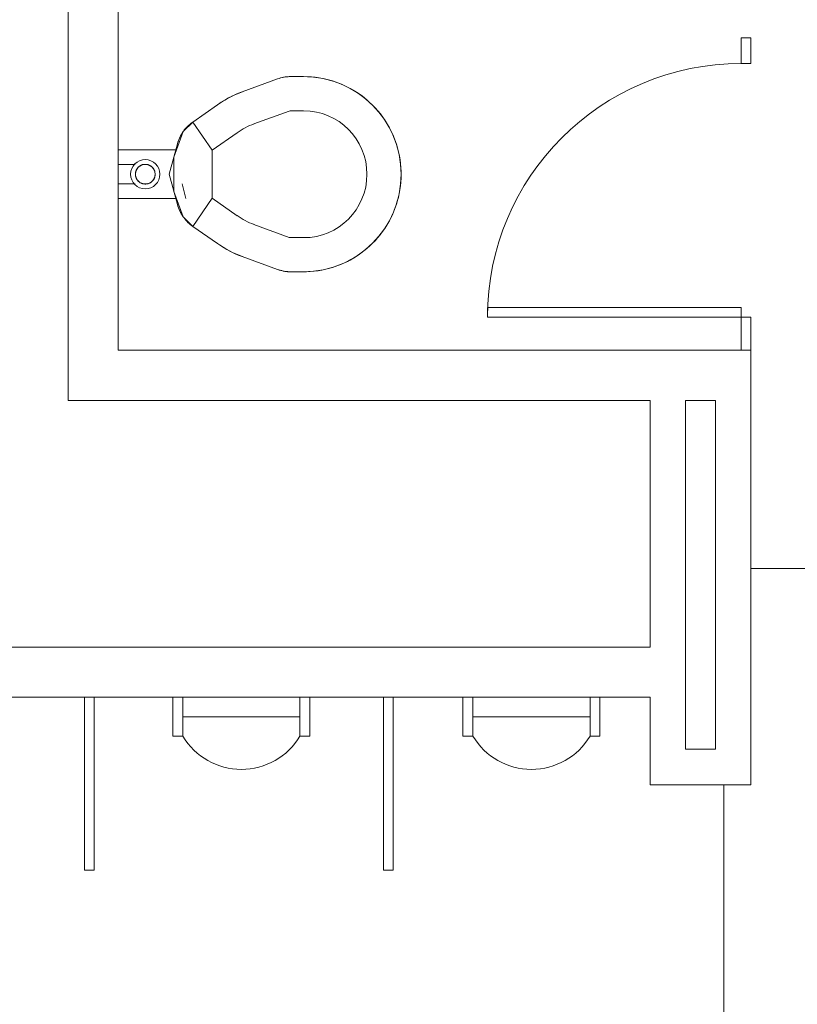
# Model space of a CAD drawing. Extents: x 1018 to 12312, y -1468 to 15626.
# Drawn here: x 8496 to 8576, y 9290 to 9390 of the extents above; entities that cross this region are included whole.
import ezdxf

# ---------------------------------------------------------------- set-up
doc = ezdxf.new("R2010")
doc.units = 0
doc.header["$LTSCALE"] = 48
doc.header["$MEASUREMENT"] = 0
doc.layers.add('MC-BLDG Shell', color=7, linetype='Continuous', lineweight=0)

# ---------------------------------------------------------------- blocks, each defined once
blk = doc.blocks.new('MC-Exh-Bldg Shell')
at = {"layer": 'MC-BLDG Shell', "lineweight": 0}
for p, q in [((8500.82, 9397.74), (8500.82, 9351.4)), ((8505.94, 9356.53), (8505.94, 9392.62)), ((8569.79, 9356.53), (8505.94, 9356.53)), ((8570.79, 9312.03), (8570.79, 9356.53)), ((8500.82, 9351.4), (8560.48, 9351.4)), ((8560.48, 9351.4), (8560.48, 9326.12)), ((8564.1, 9351.4), (8567.16, 9351.4)), ((8564.1, 9315.66), (8564.1, 9351.4)), ((8567.16, 9351.4), (8567.16, 9315.66)), ((8602.1, 9334.18), (8570.79, 9334.18)), ((8560.48, 9326.12), (8380.85, 9326.12)), ((8380.85, 9320.99), (8560.48, 9320.99)), ((8560.48, 9320.99), (8560.48, 9312.03)), ((8567.16, 9315.66), (8564.1, 9315.66)), ((8560.48, 9312.03), (8570.79, 9312.03)), ((8568, 9284.03), (8568, 9312.03))]:
    blk.add_line(p, q, dxfattribs=at)
at = {"layer": 'MC-BLDG Shell'}
for p, q in [((8570.79, 9388.55), (8569.79, 9388.55)), ((8569.79, 9388.55), (8569.79, 9385.92)), ((8570.79, 9385.92), (8570.79, 9388.55)), ((8569.79, 9385.92), (8570.79, 9385.92)), ((8518.66, 9383.02), (8522.28, 9384.33)), ((8522.28, 9384.33), (8522.43, 9384.38)), ((8522.43, 9384.38), (8522.58, 9384.43)), ((8522.58, 9384.43), (8522.74, 9384.47)), ((8522.74, 9384.47), (8522.9, 9384.5)), ((8522.9, 9384.5), (8523.05, 9384.53)), ((8523.05, 9384.53), (8523.21, 9384.55)), ((8523.21, 9384.55), (8523.37, 9384.56)), ((8523.37, 9384.56), (8523.53, 9384.57)), ((8523.53, 9384.57), (8523.65, 9384.57)), ((8523.65, 9384.57), (8524.94, 9384.57)), ((8524.94, 9384.57), (8525.34, 9384.56)), ((8525.34, 9384.56), (8525.74, 9384.54)), ((8525.74, 9384.54), (8526.14, 9384.5)), ((8526.14, 9384.5), (8526.54, 9384.45)), ((8526.54, 9384.45), (8526.93, 9384.37)), ((8526.93, 9384.37), (8527.32, 9384.29)), ((8527.32, 9384.29), (8527.71, 9384.18)), ((8527.71, 9384.18), (8528.09, 9384.07)), ((8528.09, 9384.07), (8528.36, 9383.97)), ((8528.36, 9383.97), (8528.74, 9383.83)), ((8518.44, 9382.93), (8518.66, 9383.02)), ((8528.74, 9383.83), (8529.1, 9383.67)), ((8529.1, 9383.67), (8529.46, 9383.49)), ((8529.46, 9383.49), (8529.82, 9383.3)), ((8529.82, 9383.3), (8530.16, 9383.1)), ((8530.16, 9383.1), (8530.5, 9382.89)), ((8516.48, 9381.94), (8516.86, 9382.17)), ((8516.86, 9382.17), (8517.24, 9382.38)), ((8517.24, 9382.38), (8517.63, 9382.58)), ((8517.63, 9382.58), (8518.03, 9382.76)), ((8518.03, 9382.76), (8518.44, 9382.93)), ((8530.5, 9382.89), (8530.83, 9382.66)), ((8530.83, 9382.66), (8531.14, 9382.42)), ((8531.14, 9382.42), (8531.45, 9382.16)), ((8531.45, 9382.16), (8531.75, 9381.9)), ((8513.58, 9379.91), (8516.12, 9381.69)), ((8516.12, 9381.69), (8516.48, 9381.94)), ((8519.86, 9379.73), (8523.48, 9381.04)), ((8523.65, 9381.07), (8524.94, 9381.07)), ((8531.75, 9381.9), (8532.01, 9381.64)), ((8532.01, 9381.64), (8532.29, 9381.36)), ((8532.29, 9381.36), (8532.56, 9381.06)), ((8532.56, 9381.06), (8532.81, 9380.75)), ((8532.81, 9380.75), (8533.05, 9380.43)), ((8533.05, 9380.43), (8533.28, 9380.1)), ((8533.28, 9380.1), (8533.49, 9379.76)), ((8512.6, 9378.93), (8511.65, 9376.33)), ((8512.53, 9378.84), (8512.62, 9378.97)), ((8513.58, 9379.91), (8512.6, 9378.93)), ((8512.62, 9378.97), (8512.72, 9379.1)), ((8512.72, 9379.1), (8512.82, 9379.22)), ((8512.82, 9379.22), (8512.93, 9379.34)), ((8512.93, 9379.34), (8513.04, 9379.46)), ((8513.04, 9379.46), (8513.15, 9379.57)), ((8513.15, 9379.57), (8513.27, 9379.67)), ((8513.27, 9379.67), (8513.39, 9379.78)), ((8513.39, 9379.78), (8513.52, 9379.87)), ((8513.52, 9379.87), (8513.58, 9379.91)), ((8515.59, 9377.05), (8513.58, 9379.91)), ((8533.49, 9379.76), (8533.69, 9379.41)), ((8533.69, 9379.41), (8533.88, 9379.06)), ((8533.88, 9379.06), (8534.05, 9378.7)), ((8512.06, 9377.83), (8512.11, 9377.98)), ((8512.11, 9377.98), (8512.16, 9378.13)), ((8512.16, 9378.13), (8512.23, 9378.28)), ((8512.23, 9378.28), (8512.29, 9378.42)), ((8512.29, 9378.42), (8512.37, 9378.56)), ((8512.37, 9378.56), (8512.45, 9378.7)), ((8512.45, 9378.7), (8512.53, 9378.84)), ((8515.59, 9377.05), (8518.13, 9378.82)), ((8534.05, 9378.7), (8534.21, 9378.33)), ((8534.21, 9378.33), (8534.34, 9377.99)), ((8534.34, 9377.99), (8534.47, 9377.61)), ((8505.94, 9377.07), (8511.92, 9377.07)), ((8512.01, 9377.67), (8511.18, 9374.57)), ((8512.01, 9377.67), (8512.06, 9377.83)), ((8515.59, 9372.1), (8515.59, 9377.05)), ((8534.47, 9377.61), (8534.58, 9377.23)), ((8534.58, 9377.23), (8534.68, 9376.84)), ((8511.65, 9376.33), (8511.65, 9372.81)), ((8534.68, 9376.84), (8534.76, 9376.45)), ((8534.76, 9376.45), (8534.83, 9376.06)), ((8534.83, 9376.06), (8534.88, 9375.66)), ((8507.67, 9375.57), (8505.94, 9375.57)), ((8507.77, 9374.91), (8507.76, 9374.87)), ((8507.78, 9374.95), (8507.77, 9374.91)), ((8507.8, 9374.99), (8507.78, 9374.95)), ((8507.82, 9375.02), (8507.8, 9374.99)), ((8507.83, 9375.06), (8507.82, 9375.02)), ((8507.85, 9375.09), (8507.83, 9375.06)), ((8507.88, 9375.13), (8507.85, 9375.09)), ((8507.9, 9375.16), (8507.88, 9375.13)), ((8507.92, 9375.19), (8507.9, 9375.16)), ((8507.95, 9375.22), (8507.92, 9375.19)), ((8507.98, 9375.25), (8507.95, 9375.22)), ((8508, 9375.28), (8507.98, 9375.25)), ((8508.03, 9375.31), (8508, 9375.28)), ((8508.06, 9375.34), (8508.03, 9375.31)), ((8508.09, 9375.36), (8508.06, 9375.34)), ((8508.13, 9375.39), (8508.09, 9375.36)), ((8508.16, 9375.41), (8508.13, 9375.39)), ((8508.19, 9375.43), (8508.16, 9375.41)), ((8508.23, 9375.45), (8508.19, 9375.43)), ((8508.26, 9375.47), (8508.23, 9375.45)), ((8508.3, 9375.49), (8508.26, 9375.47)), ((8508.34, 9375.51), (8508.3, 9375.49)), ((8508.37, 9375.52), (8508.34, 9375.51)), ((8508.41, 9375.53), (8508.37, 9375.52)), ((8508.45, 9375.55), (8508.41, 9375.53)), ((8508.49, 9375.55), (8508.45, 9375.55)), ((8508.53, 9375.56), (8508.49, 9375.55)), ((8508.57, 9375.57), (8508.53, 9375.56)), ((8508.61, 9375.58), (8508.57, 9375.57)), ((8508.65, 9375.58), (8508.61, 9375.58)), ((8508.69, 9375.58), (8508.65, 9375.58)), ((8508.73, 9375.58), (8508.69, 9375.58)), ((8508.77, 9375.58), (8508.73, 9375.58)), ((8508.81, 9375.58), (8508.77, 9375.58)), ((8508.85, 9375.57), (8508.81, 9375.58)), ((8508.89, 9375.57), (8508.85, 9375.57)), ((8508.93, 9375.56), (8508.89, 9375.57)), ((8508.97, 9375.55), (8508.93, 9375.56)), ((8509.01, 9375.54), (8508.97, 9375.55)), ((8509.05, 9375.53), (8509.01, 9375.54)), ((8509.08, 9375.51), (8509.05, 9375.53)), ((8509.12, 9375.5), (8509.08, 9375.51)), ((8509.16, 9375.48), (8509.12, 9375.5)), ((8509.19, 9375.46), (8509.16, 9375.48)), ((8509.23, 9375.44), (8509.19, 9375.46)), ((8509.26, 9375.42), (8509.23, 9375.44)), ((8509.3, 9375.4), (8509.26, 9375.42)), ((8509.33, 9375.38), (8509.3, 9375.4)), ((8509.36, 9375.35), (8509.33, 9375.38)), ((8509.39, 9375.32), (8509.36, 9375.35)), ((8509.42, 9375.3), (8509.39, 9375.32)), ((8509.45, 9375.27), (8509.42, 9375.3)), ((8509.48, 9375.24), (8509.45, 9375.27)), ((8509.5, 9375.21), (8509.48, 9375.24)), ((8509.53, 9375.18), (8509.5, 9375.21)), ((8509.55, 9375.14), (8509.53, 9375.18)), ((8509.57, 9375.11), (8509.55, 9375.14)), ((8509.59, 9375.07), (8509.57, 9375.11)), ((8509.61, 9375.04), (8509.59, 9375.07)), ((8509.63, 9375), (8509.61, 9375.04)), ((8509.65, 9374.97), (8509.63, 9375)), ((8509.66, 9374.93), (8509.65, 9374.97)), ((8509.68, 9374.89), (8509.66, 9374.93)), ((8509.69, 9374.85), (8509.68, 9374.89)), ((8534.88, 9375.66), (8534.92, 9375.26)), ((8534.92, 9375.26), (8534.94, 9374.86)), ((8507.72, 9374.68), (8507.71, 9374.63)), ((8507.71, 9374.63), (8507.71, 9374.59)), ((8507.71, 9374.59), (8507.71, 9374.57)), ((8507.71, 9374.57), (8507.71, 9374.53)), ((8507.71, 9374.53), (8507.71, 9374.49)), ((8507.71, 9374.49), (8507.72, 9374.45)), ((8507.73, 9374.75), (8507.72, 9374.72)), ((8507.72, 9374.72), (8507.72, 9374.68)), ((8507.72, 9374.45), (8507.72, 9374.41)), ((8507.72, 9374.41), (8507.73, 9374.37)), ((8507.74, 9374.79), (8507.73, 9374.75)), ((8507.73, 9374.37), (8507.74, 9374.33)), ((8507.76, 9374.87), (8507.74, 9374.83)), ((8507.74, 9374.83), (8507.74, 9374.79)), ((8507.74, 9374.33), (8507.75, 9374.29)), ((8507.75, 9374.29), (8507.76, 9374.26)), ((8507.76, 9374.26), (8507.77, 9374.22)), ((8507.77, 9374.22), (8507.79, 9374.18)), ((8507.79, 9374.18), (8507.81, 9374.14)), ((8507.81, 9374.14), (8507.82, 9374.11)), ((8507.82, 9374.11), (8507.84, 9374.07)), ((8507.84, 9374.07), (8507.86, 9374.04)), ((8507.86, 9374.04), (8507.89, 9374)), ((8507.89, 9374), (8507.91, 9373.97)), ((8507.91, 9373.97), (8507.93, 9373.94)), ((8507.93, 9373.94), (8507.96, 9373.91)), ((8507.96, 9373.91), (8507.99, 9373.88)), ((8507.99, 9373.88), (8508.02, 9373.85)), ((8509.43, 9373.86), (8509.46, 9373.89)), ((8509.46, 9373.89), (8509.49, 9373.92)), ((8509.49, 9373.92), (8509.51, 9373.95)), ((8509.51, 9373.95), (8509.54, 9373.99)), ((8509.54, 9373.99), (8509.56, 9374.02)), ((8509.56, 9374.02), (8509.58, 9374.05)), ((8509.58, 9374.05), (8509.6, 9374.09)), ((8509.6, 9374.09), (8509.62, 9374.12)), ((8509.62, 9374.12), (8509.64, 9374.16)), ((8509.64, 9374.16), (8509.65, 9374.2)), ((8509.65, 9374.2), (8509.67, 9374.23)), ((8509.67, 9374.23), (8509.68, 9374.27)), ((8509.68, 9374.27), (8509.69, 9374.31)), ((8509.7, 9374.81), (8509.69, 9374.85)), ((8509.69, 9374.31), (8509.7, 9374.35)), ((8509.71, 9374.77), (8509.7, 9374.81)), ((8509.7, 9374.35), (8509.71, 9374.39)), ((8509.71, 9374.73), (8509.71, 9374.77)), ((8509.72, 9374.69), (8509.71, 9374.73)), ((8509.71, 9374.39), (8509.72, 9374.43)), ((8509.72, 9374.65), (8509.72, 9374.69)), ((8509.73, 9374.61), (8509.72, 9374.65)), ((8509.72, 9374.47), (8509.73, 9374.51)), ((8509.72, 9374.43), (8509.72, 9374.47)), ((8509.73, 9374.57), (8509.73, 9374.61)), ((8509.73, 9374.55), (8509.73, 9374.57)), ((8509.73, 9374.51), (8509.73, 9374.55)), ((8511.18, 9374.57), (8512.01, 9371.47)), ((8534.93, 9374.17), (8534.91, 9373.77)), ((8534.94, 9374.57), (8534.93, 9374.17)), ((8534.94, 9374.86), (8534.94, 9374.57)), ((8505.94, 9373.57), (8507.67, 9373.57)), ((8508.02, 9373.85), (8508.05, 9373.82)), ((8508.05, 9373.82), (8508.08, 9373.8)), ((8508.08, 9373.8), (8508.11, 9373.77)), ((8508.11, 9373.77), (8508.14, 9373.75)), ((8508.14, 9373.75), (8508.17, 9373.72)), ((8508.17, 9373.72), (8508.21, 9373.7)), ((8508.21, 9373.7), (8508.24, 9373.68)), ((8508.24, 9373.68), (8508.28, 9373.66)), ((8508.28, 9373.66), (8508.32, 9373.65)), ((8508.32, 9373.65), (8508.35, 9373.63)), ((8508.35, 9373.63), (8508.39, 9373.62)), ((8508.39, 9373.62), (8508.43, 9373.61)), ((8508.43, 9373.61), (8508.47, 9373.6)), ((8508.47, 9373.6), (8508.51, 9373.59)), ((8508.51, 9373.59), (8508.55, 9373.58)), ((8508.55, 9373.58), (8508.59, 9373.57)), ((8508.59, 9373.57), (8508.63, 9373.57)), ((8508.63, 9373.57), (8508.67, 9373.57)), ((8508.67, 9373.57), (8508.71, 9373.56)), ((8508.71, 9373.56), (8508.75, 9373.56)), ((8508.75, 9373.56), (8508.79, 9373.57)), ((8508.79, 9373.57), (8508.83, 9373.57)), ((8508.83, 9373.57), (8508.87, 9373.58)), ((8508.87, 9373.58), (8508.91, 9373.58)), ((8508.91, 9373.58), (8508.95, 9373.59)), ((8508.95, 9373.59), (8508.99, 9373.6)), ((8508.99, 9373.6), (8509.03, 9373.61)), ((8509.03, 9373.61), (8509.06, 9373.63)), ((8509.06, 9373.63), (8509.1, 9373.64)), ((8509.1, 9373.64), (8509.14, 9373.66)), ((8509.14, 9373.66), (8509.17, 9373.67)), ((8509.17, 9373.67), (8509.21, 9373.69)), ((8509.21, 9373.69), (8509.25, 9373.71)), ((8509.25, 9373.71), (8509.28, 9373.73)), ((8509.28, 9373.73), (8509.31, 9373.76)), ((8509.31, 9373.76), (8509.34, 9373.78)), ((8509.34, 9373.78), (8509.38, 9373.81)), ((8509.38, 9373.81), (8509.41, 9373.83)), ((8509.41, 9373.83), (8509.43, 9373.86)), ((8512.49, 9373.57), (8512.88, 9372.08)), ((8534.81, 9372.98), (8534.74, 9372.59)), ((8534.87, 9373.38), (8534.81, 9372.98)), ((8534.91, 9373.77), (8534.87, 9373.38)), ((8511.92, 9372.07), (8505.94, 9372.07)), ((8511.65, 9372.81), (8512.6, 9370.21)), ((8513.58, 9369.23), (8515.59, 9372.1)), ((8518.13, 9370.32), (8515.59, 9372.1)), ((8534.66, 9372.2), (8534.55, 9371.81)), ((8534.74, 9372.59), (8534.66, 9372.2)), ((8512.03, 9371.4), (8512.01, 9371.47)), ((8512.08, 9371.25), (8512.03, 9371.4)), ((8512.13, 9371.1), (8512.08, 9371.25)), ((8512.19, 9370.95), (8512.13, 9371.1)), ((8512.26, 9370.8), (8512.19, 9370.95)), ((8534.34, 9371.15), (8534.19, 9370.78)), ((8534.43, 9371.43), (8534.34, 9371.15)), ((8534.55, 9371.81), (8534.43, 9371.43)), ((8512.33, 9370.66), (8512.26, 9370.8)), ((8512.4, 9370.52), (8512.33, 9370.66)), ((8512.49, 9370.38), (8512.4, 9370.52)), ((8512.57, 9370.25), (8512.49, 9370.38)), ((8512.67, 9370.12), (8512.57, 9370.25)), ((8512.6, 9370.21), (8513.58, 9369.23)), ((8512.77, 9369.99), (8512.67, 9370.12)), ((8512.87, 9369.87), (8512.77, 9369.99)), ((8512.98, 9369.75), (8512.87, 9369.87)), ((8533.86, 9370.05), (8533.67, 9369.7)), ((8534.04, 9370.41), (8533.86, 9370.05)), ((8534.19, 9370.78), (8534.04, 9370.41)), ((8513.09, 9369.64), (8512.98, 9369.75)), ((8513.21, 9369.53), (8513.09, 9369.64)), ((8513.33, 9369.43), (8513.21, 9369.53)), ((8513.45, 9369.33), (8513.33, 9369.43)), ((8513.58, 9369.23), (8513.45, 9369.33)), ((8516.12, 9367.46), (8513.58, 9369.23)), ((8523.48, 9368.1), (8519.86, 9369.42)), ((8533.26, 9369.02), (8533.03, 9368.69)), ((8533.47, 9369.35), (8533.26, 9369.02)), ((8533.67, 9369.7), (8533.47, 9369.35)), ((8524.94, 9368.07), (8523.65, 9368.07)), ((8532.53, 9368.06), (8532.27, 9367.76)), ((8532.79, 9368.37), (8532.53, 9368.06)), ((8533.03, 9368.69), (8532.79, 9368.37)), ((8516.32, 9367.32), (8516.12, 9367.46)), ((8516.69, 9367.08), (8516.32, 9367.32)), ((8517.07, 9366.86), (8516.69, 9367.08)), ((8517.45, 9366.65), (8517.07, 9366.86)), ((8531.43, 9366.96), (8531.12, 9366.71)), ((8531.72, 9367.22), (8531.43, 9366.96)), ((8532.01, 9367.5), (8531.72, 9367.22)), ((8532.27, 9367.76), (8532.01, 9367.5)), ((8517.85, 9366.46), (8517.45, 9366.65)), ((8518.25, 9366.29), (8517.85, 9366.46)), ((8518.66, 9366.13), (8518.25, 9366.29)), ((8522.28, 9364.81), (8518.66, 9366.13)), ((8529.78, 9365.82), (8529.43, 9365.64)), ((8530.13, 9366.02), (8529.78, 9365.82)), ((8530.47, 9366.24), (8530.13, 9366.02)), ((8530.8, 9366.47), (8530.47, 9366.24)), ((8531.12, 9366.71), (8530.8, 9366.47)), ((8522.39, 9364.78), (8522.28, 9364.81)), ((8527.21, 9364.83), (8526.82, 9364.75)), ((8527.6, 9364.93), (8527.21, 9364.83)), ((8527.98, 9365.05), (8527.6, 9364.93)), ((8528.36, 9365.18), (8527.98, 9365.05)), ((8528.7, 9365.31), (8528.36, 9365.18)), ((8529.07, 9365.46), (8528.7, 9365.31)), ((8529.43, 9365.64), (8529.07, 9365.46)), ((8522.54, 9364.73), (8522.39, 9364.78)), ((8522.7, 9364.69), (8522.54, 9364.73)), ((8522.85, 9364.65), (8522.7, 9364.69)), ((8523.01, 9364.62), (8522.85, 9364.65)), ((8523.17, 9364.6), (8523.01, 9364.62)), ((8523.33, 9364.59), (8523.17, 9364.6)), ((8523.49, 9364.58), (8523.33, 9364.59)), ((8523.65, 9364.57), (8523.49, 9364.58)), ((8524.94, 9364.57), (8523.65, 9364.57)), ((8525.23, 9364.58), (8524.94, 9364.57)), ((8525.63, 9364.6), (8525.23, 9364.58)), ((8526.03, 9364.63), (8525.63, 9364.6)), ((8526.43, 9364.68), (8526.03, 9364.63)), ((8526.82, 9364.75), (8526.43, 9364.68)), ((8543.79, 9360.92), (8569.79, 9360.92)), ((8543.79, 9359.92), (8543.79, 9360.92)), ((8569.79, 9360.92), (8569.79, 9356.53)), ((8570.79, 9359.92), (8543.79, 9359.92)), ((8570.79, 9356.53), (8570.79, 9359.92)), ((8569.79, 9356.53), (8570.79, 9356.53)), ((8502.48, 9303.28), (8502.48, 9320.99)), ((8503.48, 9320.99), (8503.48, 9303.28)), ((8511.55, 9320.99), (8511.55, 9316.99)), ((8512.57, 9316.99), (8512.57, 9320.99)), ((8524.57, 9316.99), (8524.57, 9320.99)), ((8525.57, 9316.99), (8525.57, 9320.99)), ((8533.14, 9303.28), (8533.14, 9320.99)), ((8534.14, 9320.99), (8534.14, 9303.28)), ((8541.28, 9320.99), (8541.28, 9316.99)), ((8542.3, 9316.99), (8542.3, 9320.99)), ((8554.3, 9316.99), (8554.3, 9320.99)), ((8555.3, 9316.99), (8555.3, 9320.99)), ((8512.57, 9318.99), (8524.57, 9318.99)), ((8542.3, 9318.99), (8554.3, 9318.99)), ((8511.55, 9316.99), (8512.57, 9316.99)), ((8524.57, 9316.99), (8525.57, 9316.99)), ((8541.28, 9316.99), (8542.3, 9316.99)), ((8555.3, 9316.99), (8554.3, 9316.99)), ((8503.48, 9303.28), (8502.48, 9303.28)), ((8534.14, 9303.28), (8533.14, 9303.28))]:
    blk.add_line(p, q, dxfattribs=at)
for radius in [1.5, 1.01]:
    blk.add_circle((8508.72, 9374.57), radius, dxfattribs=at)
for centre, radius, start, end in [((8569.79, 9359.92), 26, 90, 180), ((8523.65, 9380.57), 4, 90, 110), ((8524.94, 9374.57), 10, 270, 90), ((8522.43, 9372.68), 11, 110, 125), ((8523.65, 9380.57), 0.5, 90, 110), ((8524.94, 9374.57), 6.5, 270, 90), ((8515.88, 9376.64), 4, 145, 165), ((8522.43, 9372.68), 7.5, 110, 125), ((8515.88, 9372.51), 4, 195, 215), ((8522.43, 9376.47), 7.5, 235, 250), ((8523.65, 9368.57), 0.5, 250, 270), ((8522.43, 9376.47), 11, 235, 250), ((8523.65, 9368.57), 4, 250, 270), ((8518.57, 9320.6), 7, 211.0027, 328.9973), ((8548.3, 9320.6), 7, 211.0027, 328.9973)]:
    blk.add_arc(centre, radius, start, end, dxfattribs=at)

msp = doc.modelspace()

# ---------------------------------------------------------------- block references
at = {"layer": 'MC-BLDG Shell'}
msp.add_blockref('MC-Exh-Bldg Shell', (0, 0), dxfattribs=at)

doc.saveas('drawing.dxf')
